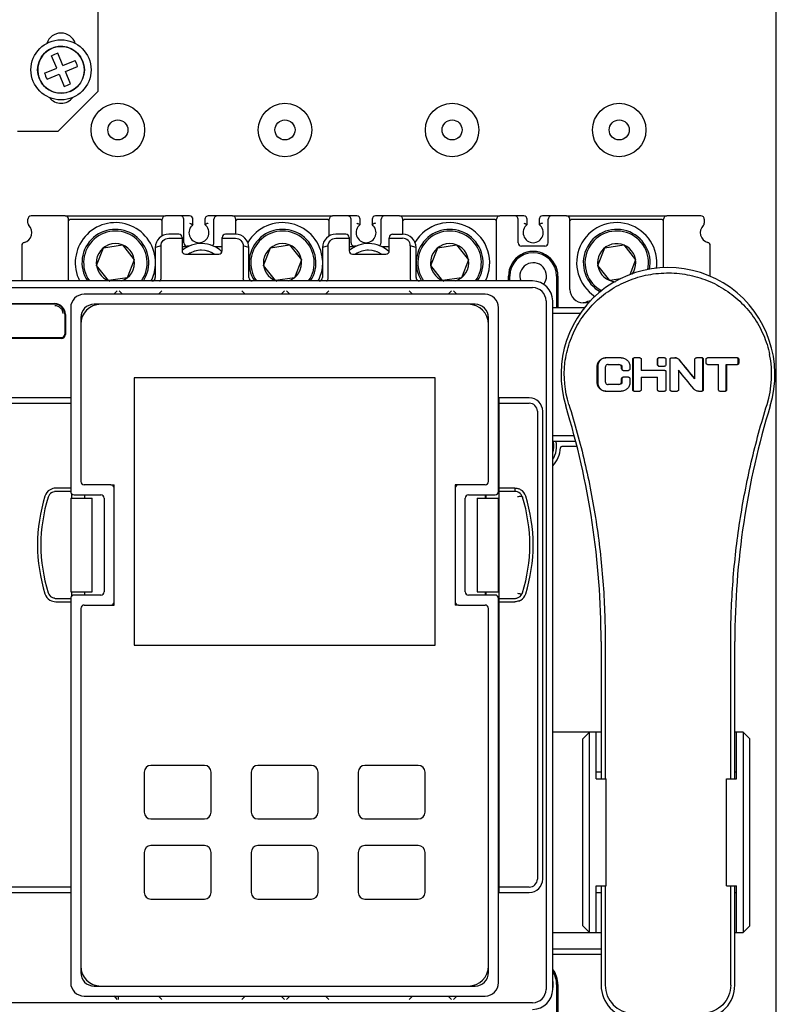
# Model space of a CAD drawing. Units: millimetres. Extents: x 1464 to 2131, y 902 to 1262.
# Drawn here: x 1683 to 1796, y 993 to 1140 of the extents above; entities that cross this region are included whole.
import ezdxf

# ---------------------------------------------------------------- set-up
doc = ezdxf.new("R2010")
doc.units = ezdxf.units.MM
for name, color, linetype in [('01MK-TM_1_DXF_CONTINUOUS_LINE', 7, 'Continuous'), ('5ZTD_253_412DXF_CONTINUOUS_LINE', 7, 'Continuous'), ('5ZTD_864_027DXF_CONTINUOUS_LINE', 7, 'Continuous'), ('8ZTD-024-749DXF_CONTINUOUS_LINE', 7, 'Continuous'), ('8ZTD-315-100DXF_CONTINUOUS_LINE', 7, 'Continuous'), ('8ZTD-761-021DXF_CONTINUOUS_LINE', 7, 'Continuous'), ('8ZTD_062_292DXF_CONTINUOUS_LINE', 7, 'Continuous'), ('8ZTD_086_055DXF_CONTINUOUS_LINE', 7, 'Continuous'), ('8ZTD_305_082DXF_CONTINUOUS_LINE', 7, 'Continuous'), ('8ZTD_315_132DXF_CONTINUOUS_LINE', 7, 'Continuous'), ('D4_GB9074_24DXF_CONTINUOUS_LINE', 7, 'Continuous'), ('D4_GB9074_26DXF_CONTINUOUS_LINE', 7, 'Continuous'), ('M4X12_GB9074DXF_CONTINUOUS_LINE', 7, 'Continuous'), ('M4X8_GB823_1DXF_CONTINUOUS_LINE', 7, 'Continuous'), ('NXH_261_DXF_CONTINUOUS_LINE', 7, 'Continuous'), ('NXHM-125-4P_DXF_CONTINUOUS_LINE', 7, 'Continuous'), ('NXHM-125-_20DXF_CONTINUOUS_LINE', 7, 'Continuous'), ('NXHM-12_221_DXF_CONTINUOUS_LINE', 7, 'Continuous'), ('NXHM-12_222_DXF_CONTINUOUS_LINE', 7, 'Continuous'), ('NXHM-1_236_DXF_CONTINUOUS_LINE', 7, 'Continuous')]:
    doc.layers.add(name, color=color, linetype=linetype)

msp = doc.modelspace()

# ---------------------------------------------------------------- linework, layer by layer
at = {"layer": '01MK-TM_1_DXF_CONTINUOUS_LINE', "color": 0, "linetype": 'Continuous'}
for p, q in [((1744.67, 1086.343), (1699.67, 1086.343)), ((1699.67, 1086.343), (1699.67, 1046.343)), ((1744.67, 1046.343), (1744.67, 1086.343)), ((1696.17, 1070.343), (1696.67, 1070.343)), ((1696.67, 1069.843), (1696.67, 1070.343)), ((1748.17, 1070.343), (1747.67, 1070.343)), ((1747.67, 1070.343), (1747.67, 1069.843)), ((1696.17, 1052.343), (1696.67, 1052.343)), ((1696.67, 1052.343), (1696.67, 1052.843)), ((1747.67, 1052.843), (1747.67, 1052.343)), ((1748.17, 1052.343), (1747.67, 1052.343)), ((1699.67, 1046.343), (1744.67, 1046.343)), ((1701.17, 1027.343), (1701.17, 1021.343)), ((1710.17, 1028.343), (1702.17, 1028.343)), ((1711.17, 1021.343), (1711.17, 1027.343)), ((1717.17, 1027.343), (1717.17, 1021.343)), ((1726.17, 1028.343), (1718.17, 1028.343)), ((1727.17, 1021.343), (1727.17, 1027.343)), ((1733.17, 1027.343), (1733.17, 1021.343)), ((1742.17, 1028.343), (1734.17, 1028.343)), ((1743.17, 1021.343), (1743.17, 1027.343)), ((1702.17, 1020.343), (1710.17, 1020.343)), ((1718.17, 1020.343), (1726.17, 1020.343)), ((1734.17, 1020.343), (1742.17, 1020.343)), ((1701.17, 1015.343), (1701.17, 1009.343)), ((1710.17, 1016.343), (1702.17, 1016.343)), ((1711.17, 1009.343), (1711.17, 1015.343)), ((1717.17, 1015.343), (1717.17, 1009.343)), ((1726.17, 1016.343), (1718.17, 1016.343)), ((1727.17, 1009.343), (1727.17, 1015.343)), ((1733.17, 1015.343), (1733.17, 1009.343)), ((1742.17, 1016.343), (1734.17, 1016.343)), ((1743.17, 1009.343), (1743.17, 1015.343)), ((1702.17, 1008.343), (1710.17, 1008.343)), ((1718.17, 1008.343), (1726.17, 1008.343)), ((1734.17, 1008.343), (1742.17, 1008.343))]:
    msp.add_line(p, q, dxfattribs=at)
for centre, radius, start, end in [((1694.67, 1094.343), 3, 90, 180), ((1749.67, 1094.343), 3, 0, 90), ((1702.17, 1027.343), 1, 90, 180), ((1710.17, 1027.343), 1, 0, 90), ((1718.17, 1027.343), 1, 90, 180), ((1726.17, 1027.343), 1, 0, 90), ((1734.17, 1027.343), 1, 90, 180), ((1742.17, 1027.343), 1, 0, 90), ((1702.17, 1021.343), 1, 180, 270), ((1710.17, 1021.343), 1, 270, 0), ((1718.17, 1021.343), 1, 180, 270), ((1726.17, 1021.343), 1, 270, 0), ((1734.17, 1021.343), 1, 180, 270), ((1742.17, 1021.343), 1, 270, 0), ((1702.17, 1015.343), 1, 90, 180), ((1710.17, 1015.343), 1, 0, 90), ((1718.17, 1015.343), 1, 90, 180), ((1726.17, 1015.343), 1, 0, 90), ((1734.17, 1015.343), 1, 90, 180), ((1742.17, 1015.343), 1, 0, 90), ((1702.17, 1009.343), 1, 180, 270), ((1710.17, 1009.343), 1, 270, 0), ((1718.17, 1009.343), 1, 180, 270), ((1726.17, 1009.343), 1, 270, 0), ((1734.17, 1009.343), 1, 180, 270), ((1742.17, 1009.343), 1, 270, 0), ((1694.67, 998.343), 3, 180, 270), ((1749.67, 998.343), 3, 270, 0)]:
    msp.add_arc(centre, radius, start, end, dxfattribs=at)
at = {"layer": '5ZTD_253_412DXF_CONTINUOUS_LINE', "color": 0, "linetype": 'Continuous'}
for p, q in [((1772.507, 1089.343), (1770.216, 1089.343)), ((1774.256, 1084.553), (1774.256, 1089.133)), ((1774.295, 1089.133), (1774.295, 1084.553)), ((1775.288, 1089.343), (1774.464, 1089.343)), ((1775.497, 1089.133), (1775.497, 1087.463)), ((1777.961, 1088.293), (1777.961, 1089.133)), ((1777.973, 1089.133), (1777.973, 1088.293)), ((1779.011, 1089.343), (1778.171, 1089.343)), ((1779.21, 1089.133), (1779.21, 1088.293)), ((1779.84, 1084.553), (1779.84, 1089.133)), ((1780.04, 1089.343), (1780.54, 1089.343)), ((1783.554, 1086.203), (1783.554, 1089.133)), ((1784.597, 1089.343), (1783.762, 1089.343)), ((1784.755, 1084.543), (1784.755, 1089.133)), ((1784.795, 1089.133), (1784.795, 1084.543)), ((1785.231, 1088.553), (1785.231, 1089.133)), ((1789.9, 1089.343), (1785.439, 1089.343)), ((1790.023, 1088.553), (1790.023, 1089.133)), ((1790.103, 1089.133), (1790.103, 1088.553)), ((1768.928, 1085.633), (1768.928, 1088.053)), ((1769.008, 1088.053), (1769.008, 1085.633)), ((1770.139, 1087.923), (1770.139, 1085.763)), ((1770.547, 1088.343), (1772.172, 1088.343)), ((1772.586, 1087.673), (1772.586, 1087.923)), ((1772.638, 1087.923), (1772.638, 1087.673)), ((1772.793, 1087.463), (1773.612, 1087.463)), ((1773.82, 1088.053), (1773.82, 1087.673)), ((1779.061, 1087.463), (1775.497, 1087.463)), ((1778.171, 1088.093), (1779.011, 1088.093)), ((1779.21, 1087.313), (1779.21, 1084.543)), ((1781.09, 1087.483), (1781.09, 1084.543)), ((1785.439, 1088.343), (1787.065, 1088.343)), ((1787.065, 1084.553), (1787.065, 1088.343)), ((1788.223, 1088.343), (1789.9, 1088.343)), ((1788.223, 1084.553), (1788.223, 1088.343)), ((1788.289, 1088.343), (1788.289, 1084.553)), ((1772.586, 1085.763), (1772.586, 1086.233)), ((1772.638, 1086.233), (1772.638, 1085.763)), ((1773.612, 1086.443), (1772.793, 1086.443)), ((1773.82, 1086.233), (1773.82, 1085.633)), ((1775.497, 1086.463), (1777.961, 1086.463)), ((1775.497, 1086.463), (1775.497, 1084.543)), ((1777.961, 1084.553), (1777.961, 1086.463)), ((1783.523, 1086.203), (1783.554, 1086.203)), ((1772.172, 1085.343), (1770.547, 1085.343)), ((1770.216, 1084.343), (1772.507, 1084.343)), ((1774.464, 1084.343), (1775.288, 1084.343)), ((1778.171, 1084.343), (1779.011, 1084.343)), ((1780.04, 1084.343), (1780.88, 1084.343)), ((1784.1, 1084.343), (1784.597, 1084.343)), ((1787.271, 1084.343), (1788.093, 1084.343)), ((1769.515, 1046.893), (1769.515, 1026.343)), ((1770.128, 1046.893), (1770.128, 1026.343)), ((1788.903, 1026.343), (1788.903, 1046.893)), ((1789.515, 1026.343), (1789.515, 1046.893)), ((1769.515, 1010.343), (1769.515, 995.481)), ((1770.128, 1010.343), (1770.128, 995.461)), ((1788.903, 995.461), (1788.903, 1010.343)), ((1789.515, 995.481), (1789.515, 1010.343))]:
    msp.add_line(p, q, dxfattribs=at)
for centre, radius, start, end in [((1779.515, 1086.843), 16, 342.91742, 197.08258), ((411.409, -26.162), 1766.368, 39.031482, 39.148081), ((413.507, -32.879), 1769.004, 39.24265, 39.359426), ((1780.025, 1086.848), 14.998, 342.66215, 11.43584), ((1649.515, 1046.893), 120, 0, 17.08258), ((1909.515, 1046.893), 120, 162.91742, 180), ((1774.515, 995.481), 5, 180, 266.86819), ((1784.515, 995.481), 5, 273.13181, 0)]:
    msp.add_arc(centre, radius, start, end, dxfattribs=at)
for points, knots in [([(1764.69, 1082.378), (1764.069, 1084.359), (1763.768, 1087.583), (1764.689, 1091.652), (1765.992, 1094.491), (1767.829, 1096.995), (1770.131, 1099.075), (1772.809, 1100.663), (1775.765, 1101.698), (1778.882, 1102.134), (1782.028, 1101.949), (1785.063, 1101.148), (1787.865, 1099.774), (1790.329, 1097.884), (1792.363, 1095.542), (1793.888, 1092.827), (1794.518, 1090.839), (1794.725, 1089.822)], [0, 0, 0, 0, 0.1254253, 0.188327, 0.250737, 0.3127457, 0.3746849, 0.436911, 0.4996064, 0.5626833, 0.625834, 0.6887072, 0.7511143, 0.8131321, 0.8750653, 0.9372838, 1, 1, 1, 1]), ([(1768.928, 1088.053), (1768.928, 1088.223), (1768.997, 1088.566), (1769.288, 1088.993), (1769.715, 1089.278), (1770.051, 1089.343), (1770.216, 1089.343)], [0, 0, 0, 0, 0.253446, 0.5045898, 0.7529828, 1, 1, 1, 1]), ([(1770.218, 1089.341), (1770.058, 1089.333), (1769.739, 1089.254), (1769.34, 1088.964), (1769.07, 1088.546), (1769.008, 1088.217), (1769.008, 1088.053)], [0, 0, 0, 0, 0.2470034, 0.4954183, 0.7465792, 1, 1, 1, 1]), ([(1772.507, 1089.343), (1772.675, 1089.343), (1773.015, 1089.278), (1773.45, 1088.994), (1773.749, 1088.567), (1773.82, 1088.223), (1773.82, 1088.053)], [0, 0, 0, 0, 0.2482964, 0.4978466, 0.7485914, 1, 1, 1, 1]), ([(1774.256, 1089.133), (1774.256, 1089.161), (1774.265, 1089.217), (1774.311, 1089.287), (1774.381, 1089.334), (1774.436, 1089.343), (1774.464, 1089.343)], [0, 0, 0, 0, 0.2568405, 0.5013702, 0.7451754, 1, 1, 1, 1]), ([(1774.395, 1089.315), (1774.364, 1089.297), (1774.312, 1089.242), (1774.296, 1089.169), (1774.295, 1089.133)], [0, 0, 0, 0, 0.4987517, 1, 1, 1, 1]), ([(1775.288, 1089.343), (1775.316, 1089.343), (1775.372, 1089.334), (1775.441, 1089.287), (1775.488, 1089.217), (1775.497, 1089.161), (1775.497, 1089.133)], [0, 0, 0, 0, 0.2551048, 0.4990939, 0.7435383, 1, 1, 1, 1]), ([(1777.961, 1089.133), (1777.961, 1089.161), (1777.971, 1089.216), (1778.034, 1089.307), (1778.117, 1089.343), (1778.171, 1089.343)], [0, 0, 0, 0, 0.2541099, 0.50501, 1, 1, 1, 1]), ([(1778.181, 1089.343), (1778.127, 1089.343), (1778.016, 1089.298), (1777.973, 1089.187), (1777.973, 1089.133)], [0, 0, 0, 0, 0.5003466, 1, 1, 1, 1]), ([(1779.011, 1089.343), (1779.037, 1089.343), (1779.092, 1089.333), (1779.158, 1089.284), (1779.202, 1089.215), (1779.21, 1089.161), (1779.21, 1089.133)], [0, 0, 0, 0, 0.2515661, 0.4998019, 0.7443977, 1, 1, 1, 1]), ([(1779.84, 1089.133), (1779.841, 1089.161), (1779.849, 1089.215), (1779.893, 1089.284), (1779.959, 1089.333), (1780.014, 1089.343), (1780.04, 1089.343)], [0, 0, 0, 0, 0.2556171, 0.5002168, 0.7484271, 1, 1, 1, 1]), ([(1781.257, 1088.993), (1781.168, 1089.098), (1780.948, 1089.276), (1780.67, 1089.343), (1780.533, 1089.343)], [0, 0, 0, 0, 0.5004224, 1, 1, 1, 1]), ([(1780.54, 1089.343), (1780.678, 1089.343), (1780.958, 1089.276), (1781.18, 1089.098), (1781.27, 1088.993)], [0, 0, 0, 0, 0.4995427, 1, 1, 1, 1]), ([(1783.554, 1089.133), (1783.554, 1089.161), (1783.564, 1089.216), (1783.626, 1089.307), (1783.709, 1089.343), (1783.762, 1089.343)], [0, 0, 0, 0, 0.2546887, 0.5058422, 1, 1, 1, 1]), ([(1784.755, 1089.133), (1784.755, 1089.18), (1784.728, 1089.276), (1784.64, 1089.331), (1784.595, 1089.34)], [0, 0, 0, 0, 0.5025803, 1, 1, 1, 1]), ([(1784.597, 1089.343), (1784.623, 1089.343), (1784.678, 1089.333), (1784.743, 1089.284), (1784.786, 1089.215), (1784.795, 1089.161), (1784.795, 1089.133)], [0, 0, 0, 0, 0.2505993, 0.4984538, 0.7434396, 1, 1, 1, 1]), ([(1785.231, 1089.133), (1785.231, 1089.161), (1785.24, 1089.217), (1785.286, 1089.287), (1785.355, 1089.334), (1785.411, 1089.343), (1785.439, 1089.343)], [0, 0, 0, 0, 0.257137, 0.501824, 0.7455477, 1, 1, 1, 1]), ([(1790.023, 1089.133), (1790.023, 1089.174), (1790, 1089.257), (1789.933, 1089.313), (1789.896, 1089.328)], [0, 0, 0, 0, 0.5044874, 1, 1, 1, 1]), ([(1789.9, 1089.343), (1789.952, 1089.343), (1790.061, 1089.296), (1790.102, 1089.187), (1790.103, 1089.133)], [0, 0, 0, 0, 0.494045, 1, 1, 1, 1]), ([(1770.547, 1088.343), (1770.494, 1088.343), (1770.386, 1088.321), (1770.251, 1088.226), (1770.16, 1088.088), (1770.139, 1087.978), (1770.139, 1087.923)], [0, 0, 0, 0, 0.2472302, 0.495736, 0.7467291, 1, 1, 1, 1]), ([(1772.586, 1087.923), (1772.585, 1088.03), (1772.498, 1088.251), (1772.278, 1088.343), (1772.172, 1088.343)], [0, 0, 0, 0, 0.5029265, 1, 1, 1, 1]), ([(1772.227, 1088.343), (1772.333, 1088.343), (1772.552, 1088.25), (1772.637, 1088.03), (1772.638, 1087.923)], [0, 0, 0, 0, 0.4969012, 1, 1, 1, 1]), ([(1772.793, 1087.463), (1772.765, 1087.464), (1772.711, 1087.474), (1772.621, 1087.537), (1772.586, 1087.62), (1772.586, 1087.673)], [0, 0, 0, 0, 0.2522365, 0.5024642, 1, 1, 1, 1]), ([(1772.638, 1087.673), (1772.638, 1087.628), (1772.668, 1087.535), (1772.751, 1087.48), (1772.794, 1087.469)], [0, 0, 0, 0, 0.5028369, 1, 1, 1, 1]), ([(1773.82, 1087.673), (1773.819, 1087.62), (1773.785, 1087.536), (1773.694, 1087.474), (1773.639, 1087.464), (1773.612, 1087.463)], [0, 0, 0, 0, 0.4969191, 0.7473719, 1, 1, 1, 1]), ([(1778.171, 1088.093), (1778.119, 1088.094), (1778.037, 1088.127), (1777.972, 1088.213), (1777.961, 1088.267), (1777.961, 1088.293)], [0, 0, 0, 0, 0.4956494, 0.7504804, 1, 1, 1, 1]), ([(1777.973, 1088.293), (1777.973, 1088.242), (1778.021, 1088.135), (1778.129, 1088.094), (1778.181, 1088.093)], [0, 0, 0, 0, 0.4987518, 1, 1, 1, 1]), ([(1779.21, 1088.293), (1779.21, 1088.242), (1779.168, 1088.136), (1779.061, 1088.094), (1779.011, 1088.093)], [0, 0, 0, 0, 0.5000107, 1, 1, 1, 1]), ([(1779.061, 1087.463), (1779.099, 1087.463), (1779.184, 1087.437), (1779.21, 1087.352), (1779.21, 1087.313)], [0, 0, 0, 0, 0.4999916, 1, 1, 1, 1]), ([(1785.439, 1088.343), (1785.411, 1088.344), (1785.355, 1088.353), (1785.286, 1088.4), (1785.24, 1088.469), (1785.231, 1088.525), (1785.231, 1088.553)], [0, 0, 0, 0, 0.2544497, 0.4981909, 0.7428971, 1, 1, 1, 1]), ([(1789.822, 1088.343), (1789.857, 1088.344), (1789.929, 1088.364), (1789.98, 1088.418), (1789.997, 1088.449)], [0, 0, 0, 0, 0.4963451, 1, 1, 1, 1]), ([(1790.103, 1088.553), (1790.102, 1088.5), (1790.061, 1088.39), (1789.952, 1088.344), (1789.9, 1088.343)], [0, 0, 0, 0, 0.5059526, 1, 1, 1, 1]), ([(1772.586, 1086.233), (1772.586, 1086.261), (1772.595, 1086.317), (1772.641, 1086.387), (1772.71, 1086.434), (1772.765, 1086.443), (1772.793, 1086.443)], [0, 0, 0, 0, 0.2575997, 0.5024268, 0.7459267, 1, 1, 1, 1]), ([(1772.737, 1086.415), (1772.706, 1086.397), (1772.654, 1086.342), (1772.638, 1086.269), (1772.638, 1086.233)], [0, 0, 0, 0, 0.4980727, 1, 1, 1, 1]), ([(1773.612, 1086.443), (1773.64, 1086.443), (1773.695, 1086.434), (1773.764, 1086.387), (1773.811, 1086.317), (1773.82, 1086.261), (1773.82, 1086.233)], [0, 0, 0, 0, 0.2544588, 0.4982033, 0.7429056, 1, 1, 1, 1]), ([(1770.216, 1084.343), (1770.051, 1084.344), (1769.715, 1084.409), (1769.288, 1084.694), (1768.997, 1085.121), (1768.928, 1085.463), (1768.928, 1085.633)], [0, 0, 0, 0, 0.2470172, 0.4954102, 0.746554, 1, 1, 1, 1]), ([(1769.008, 1085.633), (1769.008, 1085.47), (1769.07, 1085.14), (1769.34, 1084.722), (1769.739, 1084.433), (1770.058, 1084.354), (1770.218, 1084.345)], [0, 0, 0, 0, 0.2534379, 0.5046017, 0.7530172, 1, 1, 1, 1]), ([(1770.139, 1085.763), (1770.139, 1085.709), (1770.16, 1085.599), (1770.251, 1085.46), (1770.386, 1085.366), (1770.494, 1085.344), (1770.547, 1085.343)], [0, 0, 0, 0, 0.2533596, 0.5042666, 0.7528383, 1, 1, 1, 1]), ([(1772.172, 1085.343), (1772.278, 1085.344), (1772.498, 1085.436), (1772.585, 1085.657), (1772.586, 1085.763)], [0, 0, 0, 0, 0.4970742, 1, 1, 1, 1]), ([(1772.638, 1085.763), (1772.637, 1085.657), (1772.552, 1085.437), (1772.333, 1085.344), (1772.227, 1085.343)], [0, 0, 0, 0, 0.5031132, 1, 1, 1, 1]), ([(1773.82, 1085.633), (1773.82, 1085.463), (1773.749, 1085.119), (1773.45, 1084.692), (1773.015, 1084.409), (1772.675, 1084.344), (1772.507, 1084.343)], [0, 0, 0, 0, 0.2514086, 0.5021534, 0.7517036, 1, 1, 1, 1]), ([(1774.464, 1084.343), (1774.436, 1084.344), (1774.381, 1084.353), (1774.311, 1084.4), (1774.265, 1084.469), (1774.256, 1084.525), (1774.256, 1084.553)], [0, 0, 0, 0, 0.2548221, 0.4986447, 0.7431934, 1, 1, 1, 1]), ([(1774.295, 1084.553), (1774.296, 1084.505), (1774.326, 1084.405), (1774.419, 1084.354), (1774.465, 1084.346)], [0, 0, 0, 0, 0.5064874, 1, 1, 1, 1]), ([(1775.497, 1084.543), (1775.497, 1084.516), (1775.487, 1084.462), (1775.439, 1084.396), (1775.37, 1084.352), (1775.316, 1084.344), (1775.288, 1084.343)], [0, 0, 0, 0, 0.2522938, 0.5007039, 0.7451214, 1, 1, 1, 1]), ([(1778.171, 1084.343), (1778.117, 1084.344), (1778.034, 1084.379), (1777.971, 1084.47), (1777.961, 1084.526), (1777.961, 1084.553)], [0, 0, 0, 0, 0.4949962, 0.7458937, 1, 1, 1, 1]), ([(1779.21, 1084.543), (1779.21, 1084.492), (1779.168, 1084.386), (1779.061, 1084.344), (1779.011, 1084.343)], [0, 0, 0, 0, 0.5000107, 1, 1, 1, 1]), ([(1780.04, 1084.343), (1780.014, 1084.344), (1779.959, 1084.354), (1779.893, 1084.402), (1779.849, 1084.472), (1779.841, 1084.526), (1779.84, 1084.553)], [0, 0, 0, 0, 0.2515648, 0.499801, 0.7443974, 1, 1, 1, 1]), ([(1781.09, 1084.543), (1781.09, 1084.516), (1781.08, 1084.462), (1781.031, 1084.396), (1780.962, 1084.352), (1780.908, 1084.344), (1780.88, 1084.343)], [0, 0, 0, 0, 0.2517224, 0.4999017, 0.7445346, 1, 1, 1, 1]), ([(1784.1, 1084.343), (1783.964, 1084.344), (1783.686, 1084.404), (1783.464, 1084.579), (1783.374, 1084.683)], [0, 0, 0, 0, 0.4992114, 1, 1, 1, 1]), ([(1784.795, 1084.543), (1784.794, 1084.492), (1784.753, 1084.386), (1784.647, 1084.344), (1784.597, 1084.343)], [0, 0, 0, 0, 0.5014614, 1, 1, 1, 1]), ([(1784.658, 1084.37), (1784.687, 1084.388), (1784.738, 1084.439), (1784.755, 1084.509), (1784.755, 1084.543)], [0, 0, 0, 0, 0.4999113, 1, 1, 1, 1]), ([(1787.271, 1084.343), (1787.218, 1084.344), (1787.108, 1084.389), (1787.066, 1084.5), (1787.065, 1084.553)], [0, 0, 0, 0, 0.4969172, 1, 1, 1, 1]), ([(1788.029, 1084.343), (1788.063, 1084.344), (1788.132, 1084.362), (1788.181, 1084.416), (1788.197, 1084.446)], [0, 0, 0, 0, 0.4974117, 1, 1, 1, 1]), ([(1788.289, 1084.553), (1788.288, 1084.526), (1788.28, 1084.472), (1788.237, 1084.403), (1788.173, 1084.354), (1788.12, 1084.344), (1788.093, 1084.343)], [0, 0, 0, 0, 0.2583636, 0.5041076, 0.751248, 1, 1, 1, 1]), ([(1764.69, 1082.378), (1765.583, 1079.521), (1767.165, 1073.73), (1768.868, 1064.882), (1769.901, 1055.917), (1770.123, 1049.901), (1770.128, 1046.893)], [0, 0, 0, 0, 0.2492808, 0.4992848, 0.7495897, 1, 1, 1, 1]), ([(1788.903, 1046.893), (1788.908, 1049.901), (1789.13, 1055.917), (1790.163, 1064.882), (1791.866, 1073.73), (1793.447, 1079.521), (1794.341, 1082.378)], [0, 0, 0, 0, 0.2504104, 0.5007153, 0.7507192, 1, 1, 1, 1]), ([(1770.128, 995.461), (1770.128, 994.925), (1770.342, 993.844), (1771.249, 992.48), (1772.589, 991.55), (1773.649, 991.295), (1774.179, 991.267)], [0, 0, 0, 0, 0.2515824, 0.5016844, 0.7506771, 1, 1, 1, 1]), ([(1788.903, 995.461), (1788.903, 994.925), (1788.685, 993.845), (1787.782, 992.479), (1786.441, 991.55), (1785.382, 991.295), (1784.851, 991.267)], [0, 0, 0, 0, 0.2515698, 0.5017036, 0.7506911, 1, 1, 1, 1])]:
    msp.add_open_spline(points, degree=3, knots=knots, dxfattribs=at)
for points in [[(1783.374, 1084.683), (1782.614, 1085.617), (1781.852, 1086.551), (1781.09, 1087.483)], [(1789.997, 1088.449), (1790.014, 1088.48), (1790.023, 1088.517), (1790.023, 1088.553)], [(1788.197, 1084.446), (1788.214, 1084.478), (1788.222, 1084.516), (1788.223, 1084.553)]]:
    msp.add_open_spline(points, degree=3, dxfattribs=at)
at = {"layer": '5ZTD_864_027DXF_CONTINUOUS_LINE', "color": 0, "linetype": 'Continuous'}
for p, q in [((1687.77, 1097.364), (1510.77, 1097.364)), ((1689.27, 1095.864), (1689.27, 1092.864)), ((1538.775, 1092.364), (1688.77, 1092.364))]:
    msp.add_line(p, q, dxfattribs=at)
for centre, radius, start, end in [((1687.77, 1095.864), 1.5, 0, 90), ((1688.77, 1092.864), 0.5, 270, 0)]:
    msp.add_arc(centre, radius, start, end, dxfattribs=at)
msp.add_open_spline([(1687.77, 1097.175), (1687.93, 1097.18), (1688.253, 1097.099), (1688.642, 1096.814), (1688.908, 1096.415), (1688.964, 1096.101), (1688.97, 1095.947)], degree=3, knots=[0, 0, 0, 0, 0.2556309, 0.506359, 0.7537778, 1, 1, 1, 1], dxfattribs=at)
at = {"layer": '8ZTD-024-749DXF_CONTINUOUS_LINE', "color": 0, "linetype": 'Continuous'}
for p, q in [((1690.17, 1068.343), (1693.37, 1068.343)), ((1690.17, 1068.343), (1690.17, 1054.343)), ((1693.37, 1054.343), (1693.37, 1068.343)), ((1750.97, 1068.343), (1754.17, 1068.343)), ((1750.97, 1068.343), (1750.97, 1054.343)), ((1752.17, 1068.843), (1752.17, 1068.343)), ((1754.17, 1054.343), (1754.17, 1068.343)), ((1690.17, 1054.343), (1693.37, 1054.343)), ((1750.97, 1054.343), (1754.17, 1054.343)), ((1752.17, 1054.343), (1752.17, 1053.843))]:
    msp.add_line(p, q, dxfattribs=at)
at = {"layer": '8ZTD-315-100DXF_CONTINUOUS_LINE', "color": 0, "linetype": 'Continuous'}
for p, q in [((1752.17, 1098.843), (1692.17, 1098.843)), ((1690.17, 1096.843), (1690.17, 1069.343)), ((1750.67, 1097.343), (1693.67, 1097.343)), ((1754.17, 1069.343), (1754.17, 1096.843)), ((1691.67, 1095.343), (1691.67, 1070.843)), ((1752.67, 1070.843), (1752.67, 1095.343)), ((1696.17, 1070.343), (1692.17, 1070.343)), ((1696.67, 1052.843), (1696.67, 1069.843)), ((1747.67, 1069.843), (1747.67, 1052.843)), ((1752.17, 1070.343), (1748.17, 1070.343)), ((1690.67, 1068.843), (1694.67, 1068.843)), ((1695.17, 1068.343), (1695.17, 1054.343)), ((1749.17, 1054.343), (1749.17, 1068.343)), ((1749.67, 1068.843), (1753.67, 1068.843)), ((1694.67, 1053.843), (1690.67, 1053.843)), ((1753.67, 1053.843), (1749.67, 1053.843)), ((1690.17, 1053.343), (1690.17, 995.843)), ((1692.17, 1052.343), (1696.17, 1052.343)), ((1748.17, 1052.343), (1752.17, 1052.343)), ((1754.17, 995.843), (1754.17, 1053.343)), ((1691.67, 1051.843), (1691.67, 997.343)), ((1752.67, 997.343), (1752.67, 1051.843)), ((1693.67, 995.343), (1750.67, 995.343)), ((1692.17, 993.843), (1752.17, 993.843))]:
    msp.add_line(p, q, dxfattribs=at)
for centre, radius, start, end in [((1692.17, 1096.843), 2, 90, 180), ((1752.17, 1096.843), 2, 0, 90), ((1693.67, 1095.343), 2, 90, 180), ((1750.67, 1095.343), 2, 0, 90), ((1692.17, 1070.843), 0.5, 180, 270), ((1696.17, 1069.843), 0.5, 0, 90), ((1748.17, 1069.843), 0.5, 90, 180), ((1752.17, 1070.843), 0.5, 270, 0), ((1690.67, 1069.343), 0.5, 180, 270), ((1694.67, 1068.343), 0.5, 0, 90), ((1749.67, 1068.343), 0.5, 90, 180), ((1753.67, 1069.343), 0.5, 270, 0), ((1690.67, 1053.343), 0.5, 90, 180), ((1694.67, 1054.343), 0.5, 270, 0), ((1749.67, 1054.343), 0.5, 180, 270), ((1753.67, 1053.343), 0.5, 0, 90), ((1692.17, 1051.843), 0.5, 90, 180), ((1696.17, 1052.843), 0.5, 270, 0), ((1748.17, 1052.843), 0.5, 180, 270), ((1752.17, 1051.843), 0.5, 0, 90), ((1693.67, 997.343), 2, 180, 270), ((1750.67, 997.343), 2, 270, 0), ((1692.17, 995.843), 2, 180, 270), ((1752.17, 995.843), 2, 270, 360)]:
    msp.add_arc(centre, radius, start, end, dxfattribs=at)
at = {"layer": '8ZTD-761-021DXF_CONTINUOUS_LINE', "color": 0, "linetype": 'Continuous'}
for centre, radius in [((1697.222, 1123.433), 4), ((1722.222, 1123.433), 4), ((1747.222, 1123.433), 4), ((1772.222, 1123.433), 4), ((1697.222, 1123.433), 1.5), ((1722.222, 1123.433), 1.5), ((1747.222, 1123.433), 1.5), ((1772.222, 1123.433), 1.5)]:
    msp.add_circle(centre, radius, dxfattribs=at)
at = {"layer": '8ZTD_062_292DXF_CONTINUOUS_LINE', "color": 0, "linetype": 'Continuous'}
msp.add_line((1795.722, 931.933), (1795.722, 1161.933), dxfattribs=at)
at = {"layer": '8ZTD_086_055DXF_CONTINUOUS_LINE', "color": 0, "linetype": 'Continuous'}
for p, q in [((1707.662, 1105.933), (1706.827, 1105.933)), ((1712.722, 1105.933), (1711.782, 1105.933)), ((1732.662, 1105.933), (1731.827, 1105.933)), ((1737.722, 1105.933), (1736.782, 1105.933))]:
    msp.add_line(p, q, dxfattribs=at)
for centre in [(1709.722, 1101.933), (1734.722, 1101.933)]:
    msp.add_arc(centre, 5, 51.44762, 53.1301, dxfattribs=at)
at = {"layer": '8ZTD_305_082DXF_CONTINUOUS_LINE', "color": 0, "linetype": 'Continuous'}
for p, q in [((1694.222, 1142.183), (1694.222, 1129.183)), ((1688.222, 1123.183), (1694.222, 1129.183)), ((1688.222, 1123.183), (1682.222, 1123.183))]:
    msp.add_line(p, q, dxfattribs=at)
for centre, start, end in [((1688.722, 1135.683), 18.40101, 161.69563), ((1688.722, 1129.683), 218.96499, 321.37036)]:
    msp.add_arc(centre, 2.25, start, end, dxfattribs=at)
at = {"layer": '8ZTD_315_132DXF_CONTINUOUS_LINE', "color": 0, "linetype": 'Continuous'}
for p, q in [((1706.327, 1107.843), (1704.827, 1107.843)), ((1704.827, 1107.24), (1706.827, 1107.24)), ((1706.827, 1107.343), (1706.827, 1105.343)), ((1712.827, 1105.343), (1712.827, 1107.343)), ((1712.827, 1107.24), (1714.827, 1107.24)), ((1714.827, 1107.843), (1713.327, 1107.843)), ((1731.327, 1107.843), (1729.827, 1107.843)), ((1729.827, 1107.24), (1731.827, 1107.24)), ((1731.827, 1107.343), (1731.827, 1105.343)), ((1737.827, 1107.239), (1739.827, 1107.24)), ((1737.827, 1105.343), (1737.827, 1107.239)), ((1738.327, 1107.843), (1739.827, 1107.843)), ((1703.68, 1106.093), (1702.827, 1105.843)), ((1702.827, 1105.843), (1702.827, 1101.343)), ((1703.68, 1101.257), (1703.68, 1106.093)), ((1715.974, 1106.093), (1715.974, 1101.257)), ((1716.827, 1105.843), (1715.974, 1106.093)), ((1716.827, 1101.343), (1716.827, 1105.843)), ((1728.68, 1106.093), (1727.827, 1105.843)), ((1727.827, 1105.843), (1727.827, 1101.343)), ((1728.68, 1101.257), (1728.68, 1106.093)), ((1741.827, 1105.843), (1740.974, 1106.093)), ((1740.974, 1106.093), (1740.974, 1101.257)), ((1741.827, 1101.343), (1741.827, 1105.843)), ((1707.327, 1104.843), (1712.327, 1104.843)), ((1732.327, 1104.843), (1737.327, 1104.843)), ((1759.275, 1100.843), (1508.775, 1100.843)), ((1508.775, 1099.843), (1759.275, 1099.843)), ((1696.638, 1098.843), (1697.138, 1099.343)), ((1697.438, 1099.343), (1697.938, 1098.843)), ((1703.288, 1098.843), (1703.788, 1099.343)), ((1715.788, 1099.343), (1716.288, 1098.843)), ((1721.638, 1098.843), (1722.138, 1099.343)), ((1722.438, 1099.343), (1722.938, 1098.843)), ((1728.288, 1098.843), (1728.788, 1099.343)), ((1740.788, 1099.343), (1741.288, 1098.843)), ((1746.638, 1098.843), (1747.138, 1099.343)), ((1747.438, 1099.343), (1747.938, 1098.843)), ((1761.275, 1097.843), (1761.275, 994.843)), ((1762.275, 994.843), (1762.275, 1097.843)), ((1510.775, 1097.443), (1687.775, 1097.443)), ((1767.051, 1096.843), (1762.275, 1096.843)), ((1689.375, 1095.843), (1689.375, 1092.843)), ((1762.275, 1096.043), (1766.479, 1096.043)), ((1688.775, 1092.243), (1538.805, 1092.243)), ((1690.17, 1083.343), (1509.275, 1083.343)), ((1758.775, 1083.343), (1754.275, 1083.343)), ((1754.275, 1009.343), (1754.275, 1083.343)), ((1509.275, 1082.543), (1690.17, 1082.543)), ((1754.17, 1082.593), (1754.275, 1082.593)), ((1754.275, 1082.543), (1758.775, 1082.543)), ((1759.975, 1081.343), (1759.975, 1011.343)), ((1760.775, 1011.343), (1760.775, 1081.343)), ((1765.427, 1077.643), (1762.275, 1077.643)), ((1762.275, 1076.843), (1765.641, 1076.843)), ((1754.275, 1074.093), (1754.17, 1074.093)), ((1690.17, 1069.843), (1687.94, 1069.843)), ((1756.61, 1069.843), (1754.275, 1069.843)), ((1756.61, 1069.843), (1756.61, 1069.343)), ((1690.17, 1069.343), (1687.94, 1069.343)), ((1690.275, 1069.052), (1690.275, 1068.343)), ((1692.275, 1068.343), (1692.275, 1068.843)), ((1752.275, 1068.843), (1752.275, 1068.343)), ((1756.61, 1069.343), (1754.275, 1069.343)), ((1754.275, 1067.343), (1754.17, 1067.343)), ((1754.172, 1066.343), (1754.275, 1066.343)), ((1754.17, 1055.343), (1754.275, 1055.343)), ((1690.275, 1054.343), (1690.275, 1053.634)), ((1692.275, 1053.843), (1692.275, 1054.343)), ((1752.275, 1054.343), (1752.275, 1053.843)), ((1687.94, 1053.343), (1690.17, 1053.343)), ((1687.94, 1052.844), (1690.17, 1052.844)), ((1754.275, 1053.343), (1756.61, 1053.343)), ((1754.275, 1052.843), (1756.61, 1052.843)), ((1769.515, 1033.343), (1762.275, 1033.343)), ((1767.775, 1033.343), (1766.775, 1032.343)), ((1767.775, 1003.343), (1767.775, 1033.343)), ((1768.775, 1026.343), (1768.775, 1033.343)), ((1790.775, 1033.343), (1789.515, 1033.343)), ((1789.775, 1026.343), (1789.775, 1033.343)), ((1791.775, 1032.343), (1790.775, 1033.343)), ((1790.775, 1033.343), (1790.775, 1003.343)), ((1766.775, 1004.343), (1766.775, 1032.343)), ((1791.775, 1004.343), (1791.775, 1032.343)), ((1769.515, 1027.343), (1768.775, 1027.343)), ((1789.775, 1027.343), (1789.515, 1027.343)), ((1768.775, 1026.343), (1770.274, 1026.343)), ((1770.275, 1010.343), (1770.275, 1026.343)), ((1788.275, 1010.343), (1788.275, 1026.343)), ((1788.276, 1026.343), (1789.775, 1026.343)), ((1754.17, 1018.593), (1754.275, 1018.593)), ((1509.275, 1009.343), (1690.17, 1009.343)), ((1690.17, 1010.143), (1661.075, 1010.143)), ((1754.275, 1010.093), (1754.17, 1010.093)), ((1758.775, 1010.143), (1754.275, 1010.143)), ((1754.275, 1009.343), (1758.775, 1009.343)), ((1768.775, 1010.343), (1770.274, 1010.343)), ((1768.775, 1003.343), (1768.775, 1010.343)), ((1768.775, 1009.343), (1769.515, 1009.343)), ((1788.276, 1010.343), (1789.775, 1010.343)), ((1789.515, 1009.343), (1789.775, 1009.343)), ((1789.775, 1003.343), (1789.775, 1010.343)), ((1762.275, 1003.343), (1769.515, 1003.343)), ((1766.775, 1004.343), (1767.775, 1003.343)), ((1789.515, 1003.343), (1790.775, 1003.343)), ((1790.775, 1003.343), (1791.775, 1004.343)), ((1696.956, 993.525), (1696.638, 993.843)), ((1697.138, 993.343), (1696.956, 993.525)), ((1697.275, 993.843), (1697.275, 993.343)), ((1703.788, 993.343), (1703.288, 993.843)), ((1715.788, 993.343), (1716.288, 993.843)), ((1722.138, 993.343), (1721.638, 993.843)), ((1722.438, 993.343), (1722.938, 993.843)), ((1728.788, 993.343), (1728.288, 993.843)), ((1740.788, 993.343), (1741.288, 993.843)), ((1747.138, 993.343), (1746.638, 993.843)), ((1747.438, 993.343), (1747.938, 993.843)), ((1759.275, 992.843), (1508.775, 992.843))]:
    msp.add_line(p, q, dxfattribs=at)
for centre, radius, start, end in [((1704.827, 1105.843), 2, 90, 180), ((1706.327, 1107.343), 0.5, 0, 90), ((1713.327, 1107.343), 0.5, 90, 180), ((1714.827, 1105.843), 2, 0, 90), ((1729.827, 1105.843), 2, 90, 180), ((1731.327, 1107.343), 0.5, 0, 90), ((1738.327, 1107.343), 0.5, 90, 180.00095), ((1739.827, 1105.843), 2, 0, 90), ((1739.827, 1106.093), 1.147, 0, 90), ((1707.327, 1105.343), 0.5, 180, 270), ((1712.327, 1105.343), 0.5, 270, 0), ((1732.327, 1105.343), 0.5, 180, 270), ((1737.327, 1105.343), 0.5, 270, 0), ((1702.327, 1101.343), 0.5, 270, 0), ((1717.327, 1101.343), 0.5, 180, 270), ((1727.327, 1101.343), 0.5, 270, 0), ((1742.327, 1101.343), 0.5, 180, 270), ((1759.275, 1097.843), 3, 0, 90), ((1759.275, 1097.843), 2, 0, 90), ((1687.775, 1095.843), 1.6, 0, 90), ((1688.775, 1092.843), 0.6, 270, 0), ((1758.775, 1081.343), 2, 0, 90), ((1758.775, 1081.343), 1.2, 0, 90), ((1687.939, 1068.143), 1.7, 89.98504, 120.67917), ((1756.611, 1068.148), 1.696, 59.28286, 69.61028), ((1709.702, 1061.343), 24.5, 162.64774, 197.35226), ((1709.702, 1061.343), 24, 162.64774, 197.35226), ((1687.94, 1068.143), 1.7, 120.69644, 162.64774), ((1687.94, 1068.143), 1.2, 120.69817, 162.64774), ((1687.941, 1068.159), 1.184, 90.05919, 100.33289), ((1756.61, 1068.143), 1.2, 17.35226, 59.31861), ((1756.61, 1068.143), 1.7, 17.35226, 59.31464), ((1734.847, 1061.343), 24, 342.64774, 17.35226), ((1734.847, 1061.343), 24.5, 342.64774, 17.35226), ((1687.94, 1054.543), 1.7, 197.35226, 239.10529), ((1687.94, 1054.543), 1.2, 197.35226, 239.10399), ((1756.61, 1054.543), 1.2, 300.88031, 342.64774), ((1756.61, 1054.543), 1.7, 300.88515, 342.64774), ((1687.939, 1054.544), 1.701, 239.12572, 270.01222), ((1687.941, 1054.526), 1.183, 259.58414, 269.94489), ((1756.609, 1054.544), 1.701, 290.53178, 300.89738), ((1758.775, 1011.343), 2, 270, 0), ((1758.775, 1011.343), 1.2, 270, 0), ((1759.275, 994.843), 3, 270, 0), ((1759.275, 994.843), 2, 270, 0)]:
    msp.add_arc(centre, radius, start, end, dxfattribs=at)
for points, knots in [([(1703.68, 1106.093), (1703.68, 1106.381), (1703.93, 1106.982), (1704.532, 1107.24), (1704.827, 1107.24)], [0, 0, 0, 0, 0.494715, 1, 1, 1, 1]), ([(1714.827, 1107.24), (1715.122, 1107.24), (1715.724, 1106.982), (1715.974, 1106.381), (1715.974, 1106.093)], [0, 0, 0, 0, 0.5052751, 1, 1, 1, 1]), ([(1728.68, 1106.093), (1728.68, 1106.381), (1728.93, 1106.982), (1729.532, 1107.24), (1729.827, 1107.24)], [0, 0, 0, 0, 0.494715, 1, 1, 1, 1]), ([(1737.827, 1107.343), (1737.827, 1107.326), (1737.811, 1107.291), (1737.827, 1107.256), (1737.827, 1107.239)], [0, 0, 0, 0, 0.5000258, 1, 1, 1, 1]), ([(1703.455, 1100.843), (1703.511, 1100.843), (1703.639, 1100.972), (1703.665, 1101.119), (1703.677, 1101.214)], [0, 0, 0, 0, 0.371265, 1, 1, 1, 1]), ([(1716.199, 1100.843), (1716.143, 1100.843), (1716.057, 1100.929), (1716.003, 1101.066), (1715.982, 1101.162), (1715.978, 1101.214)], [0, 0, 0, 0, 0.3698623, 0.6548766, 1, 1, 1, 1]), ([(1728.455, 1100.843), (1728.512, 1100.843), (1728.599, 1100.933), (1728.653, 1101.074), (1728.674, 1101.173), (1728.678, 1101.226)], [0, 0, 0, 0, 0.3684544, 0.6546501, 1, 1, 1, 1]), ([(1741.199, 1100.843), (1741.143, 1100.843), (1741.057, 1100.929), (1741.003, 1101.066), (1740.982, 1101.162), (1740.978, 1101.214)], [0, 0, 0, 0, 0.3698623, 0.6548766, 1, 1, 1, 1]), ([(1756.991, 1068.564), (1757.09, 1068.59), (1757.273, 1068.636), (1757.51, 1068.671), (1757.701, 1068.628), (1757.744, 1068.538), (1757.755, 1068.501)], [0, 0, 0, 0, 0.3633553, 0.6719843, 0.8638678, 1, 1, 1, 1]), ([(1756.991, 1054.123), (1757.09, 1054.097), (1757.273, 1054.051), (1757.51, 1054.015), (1757.701, 1054.059), (1757.744, 1054.149), (1757.755, 1054.185)], [0, 0, 0, 0, 0.363429, 0.6721103, 0.8639671, 1, 1, 1, 1])]:
    msp.add_open_spline(points, degree=3, knots=knots, dxfattribs=at)
for points in [[(1703.677, 1101.214), (1703.679, 1101.228), (1703.681, 1101.243), (1703.678, 1101.257)], [(1715.974, 1101.257), (1715.974, 1101.243), (1715.975, 1101.228), (1715.977, 1101.214)], [(1728.677, 1101.214), (1728.678, 1101.228), (1728.681, 1101.243), (1728.678, 1101.257)], [(1740.974, 1101.257), (1740.974, 1101.243), (1740.975, 1101.228), (1740.977, 1101.214)], [(1756.61, 1069.843), (1756.81, 1069.844), (1757.014, 1069.807), (1757.202, 1069.737)], [(1687.327, 1069.175), (1687.45, 1069.247), (1687.588, 1069.298), (1687.728, 1069.324)], [(1756.816, 1069.325), (1756.748, 1069.337), (1756.678, 1069.344), (1756.61, 1069.343)], [(1757.221, 1069.176), (1757.097, 1069.249), (1756.958, 1069.301), (1756.816, 1069.325)], [(1687.727, 1053.363), (1687.586, 1053.389), (1687.447, 1053.44), (1687.323, 1053.514)], [(1756.817, 1053.361), (1756.96, 1053.387), (1757.1, 1053.439), (1757.225, 1053.513)], [(1756.61, 1053.343), (1756.679, 1053.343), (1756.749, 1053.349), (1756.817, 1053.361)], [(1757.205, 1052.951), (1757.016, 1052.88), (1756.811, 1052.843), (1756.61, 1052.843)]]:
    msp.add_open_spline(points, degree=3, dxfattribs=at)
at = {"layer": 'D4_GB9074_24DXF_CONTINUOUS_LINE', "color": 0, "linetype": 'Continuous'}
msp.add_circle((1688.722, 1132.433), 4.5, dxfattribs=at)
at = {"layer": 'D4_GB9074_26DXF_CONTINUOUS_LINE', "color": 0, "linetype": 'Continuous'}
msp.add_arc((1688.722, 1132.433), 3.5, 292.52267, 283.48158, dxfattribs=at)
at = {"layer": 'M4X12_GB9074DXF_CONTINUOUS_LINE', "color": 0, "linetype": 'Continuous'}
for centre, radius, start, end in [((1709.722, 1101.933), 4.5, 46.95498, 130.14868), ((1709.722, 1101.933), 3.5, 90, 123.68061), ((1709.722, 1101.933), 3.5, 56.45927, 123.54404), ((1709.722, 1101.933), 3.5, 56.39602, 80.9589), ((1734.722, 1101.933), 4.5, 46.95498, 130.14868), ((1734.722, 1101.933), 3.5, 90, 123.68061), ((1734.722, 1101.933), 3.5, 56.45927, 123.54404), ((1734.722, 1101.933), 3.5, 56.39602, 80.9589)]:
    msp.add_arc(centre, radius, start, end, dxfattribs=at)
at = {"layer": 'M4X8_GB823_1DXF_CONTINUOUS_LINE', "color": 0, "linetype": 'Continuous'}
for p, q in [((1688.069, 1132.704), (1687.312, 1134.528)), ((1688.993, 1133.087), (1688.236, 1134.911)), ((1688.993, 1133.087), (1690.817, 1133.843)), ((1686.245, 1131.947), (1688.069, 1132.704)), ((1686.628, 1131.024), (1688.452, 1131.78)), ((1688.452, 1131.78), (1689.208, 1129.956)), ((1689.376, 1132.163), (1691.2, 1132.919)), ((1690.132, 1130.339), (1689.376, 1132.163))]:
    msp.add_line(p, q, dxfattribs=at)
msp.add_circle((1688.722, 1132.433), 3.5, dxfattribs=at)
for centre, start, end in [((1689.651, 1130.194), 106.6949, 118.35045), ((1686.483, 1131.505), 16.69487, 28.35048), ((1690.962, 1133.362), 196.69487, 208.35047), ((1687.794, 1134.673), 286.69487, 298.35047)]:
    msp.add_arc(centre, 4.924, start, end, dxfattribs=at)
at = {"layer": 'NXH_261_DXF_CONTINUOUS_LINE', "color": 0, "linetype": 'Continuous'}
for p, q in [((1765.103, 1110.064), (1764.853, 1109.814)), ((1765.103, 1110.064), (1778.603, 1110.064)), ((1778.853, 1109.814), (1778.603, 1110.064))]:
    msp.add_line(p, q, dxfattribs=at)
at = {"layer": 'NXHM-125-4P_DXF_CONTINUOUS_LINE', "color": 0, "linetype": 'Continuous'}
for p, q in [((1683.753, 1109.492), (1683.753, 1110.064)), ((1689.353, 1110.564), (1684.253, 1110.564)), ((1690.103, 1110.064), (1689.853, 1109.814)), ((1689.853, 1100.843), (1689.853, 1110.064)), ((1690.103, 1110.064), (1703.603, 1110.064)), ((1703.853, 1109.814), (1703.603, 1110.064)), ((1703.853, 1107.557), (1703.853, 1110.064)), ((1707.953, 1110.564), (1704.353, 1110.564)), ((1707.103, 1106.564), (1707.103, 1110.064)), ((1708.453, 1109.264), (1708.453, 1110.064)), ((1710.253, 1110.064), (1710.253, 1109.264)), ((1714.353, 1110.564), (1710.753, 1110.564)), ((1711.603, 1106.564), (1711.603, 1110.064)), ((1714.853, 1107.843), (1714.853, 1110.064)), ((1728.853, 1107.557), (1728.853, 1110.064)), ((1732.953, 1110.564), (1729.353, 1110.564)), ((1732.103, 1106.564), (1732.103, 1110.064)), ((1733.453, 1109.264), (1733.453, 1110.064)), ((1735.253, 1110.064), (1735.253, 1109.264)), ((1739.353, 1110.564), (1735.753, 1110.564)), ((1736.603, 1106.564), (1736.603, 1110.064)), ((1740.103, 1110.064), (1739.853, 1109.814)), ((1739.853, 1107.843), (1739.853, 1110.064)), ((1740.103, 1110.064), (1753.603, 1110.064)), ((1753.853, 1109.814), (1753.603, 1110.064)), ((1753.853, 1100.843), (1753.853, 1110.064)), ((1757.953, 1110.564), (1754.353, 1110.564)), ((1757.103, 1106.564), (1757.103, 1110.064)), ((1758.453, 1109.264), (1758.453, 1110.064)), ((1760.253, 1110.064), (1760.253, 1109.264)), ((1764.353, 1110.564), (1760.753, 1110.564)), ((1761.603, 1106.564), (1761.603, 1110.064)), ((1764.853, 1099.564), (1764.853, 1110.064)), ((1778.853, 1102.789), (1778.853, 1110.064)), ((1784.453, 1110.564), (1779.353, 1110.564)), ((1784.953, 1110.064), (1784.953, 1109.492)), ((1682.853, 1106.128), (1682.853, 1100.843)), ((1694.025, 1103.135), (1695.068, 1105.799)), ((1695.068, 1105.799), (1697.896, 1106.227)), ((1697.896, 1106.227), (1699.681, 1103.993)), ((1707.963, 1106.064), (1707.603, 1106.064)), ((1719.025, 1103.135), (1720.068, 1105.799)), ((1720.068, 1105.799), (1722.896, 1106.227)), ((1722.896, 1106.227), (1724.681, 1103.993)), ((1732.963, 1106.064), (1732.603, 1106.064)), ((1744.025, 1103.135), (1745.068, 1105.799)), ((1745.068, 1105.799), (1747.896, 1106.227)), ((1747.896, 1106.227), (1749.681, 1103.993)), ((1761.103, 1106.064), (1757.603, 1106.064)), ((1785.853, 1101.53), (1785.853, 1106.128)), ((1699.681, 1103.993), (1698.638, 1101.329)), ((1724.681, 1103.993), (1723.638, 1101.329)), ((1749.681, 1103.993), (1748.638, 1101.329)), ((1695.81, 1100.901), (1694.025, 1103.135)), ((1720.81, 1100.901), (1719.025, 1103.135)), ((1745.81, 1100.901), (1744.025, 1103.135)), ((1698.638, 1101.329), (1695.81, 1100.901)), ((1723.638, 1101.329), (1720.81, 1100.901)), ((1748.638, 1101.329), (1745.81, 1100.901)), ((1755.653, 1100.843), (1755.653, 1101.562)), ((1755.853, 1100.843), (1755.853, 1101.564)), ((1762.853, 1101.564), (1762.853, 1096.843)), ((1763.053, 1101.562), (1763.053, 1096.843)), ((1767.713, 1097.564), (1766.853, 1097.564)), ((1765.85, 1076.064), (1763.648, 1076.064)), ((1769.515, 1000.864), (1762.275, 1000.864)), ((1769.515, 1000.064), (1762.275, 1000.064)), ((1762.853, 995.564), (1762.853, 984.564)), ((1763.053, 995.562), (1763.053, 984.566))]:
    msp.add_line(p, q, dxfattribs=at)
for centre, radius, start, end in [((1684.253, 1110.064), 0.5, 90, 180), ((1684.253, 1109.492), 0.5, 180, 225.57245), ((1689.353, 1110.064), 0.5, 0, 90), ((1696.853, 1103.564), 6, 3.6464, 207.03281), ((1704.353, 1110.064), 0.5, 90, 180), ((1706.603, 1110.064), 0.5, 0, 90), ((1707.953, 1110.064), 0.5, 0, 90), ((1710.753, 1110.064), 0.5, 90, 180), ((1712.103, 1110.064), 0.5, 90, 180), ((1714.353, 1110.064), 0.5, 0, 90), ((1721.853, 1103.564), 6, 3.6464, 149.79546), ((1729.353, 1110.064), 0.5, 90, 180), ((1731.603, 1110.064), 0.5, 0, 90), ((1732.953, 1110.064), 0.5, 0, 90), ((1735.753, 1110.064), 0.5, 90, 180), ((1737.103, 1110.064), 0.5, 90, 180), ((1739.353, 1110.064), 0.5, 0, 90), ((1754.353, 1110.064), 0.5, 90, 180), ((1756.603, 1110.064), 0.5, 0, 90), ((1757.953, 1110.064), 0.5, 0, 90), ((1760.753, 1110.064), 0.5, 90, 180), ((1762.103, 1110.064), 0.5, 90, 180), ((1764.353, 1110.064), 0.5, 0, 90), ((1771.853, 1103.564), 6, 351.93464, 237.15237), ((1779.353, 1110.064), 0.5, 90, 180), ((1784.453, 1110.064), 0.5, 0, 90), ((1784.453, 1109.492), 0.5, 314.42765, 0), ((1682.853, 1108.064), 1.5, 284.47751, 45.57318), ((1696.853, 1103.564), 5, 326.98567, 213.01741), ((1696.853, 1103.564), 4.75, 324.99212, 214.97799), ((1709.353, 1108.064), 1.5, 126.8699, 53.1301), ((1721.853, 1103.564), 5, 326.98567, 213.01741), ((1721.853, 1103.564), 4.75, 324.99212, 214.97799), ((1734.353, 1108.064), 1.5, 126.8699, 53.1301), ((1746.853, 1103.564), 5, 326.98567, 213.01741), ((1746.853, 1103.564), 4.75, 324.99212, 214.97799), ((1759.353, 1108.064), 1.5, 126.8699, 53.1301), ((1785.853, 1108.064), 1.5, 134.42679, 255.52249), ((1683.353, 1106.128), 0.5, 104.47751, 180), ((1707.603, 1106.564), 0.5, 180, 270), ((1711.103, 1106.564), 0.5, 297.9253, 0), ((1732.603, 1106.564), 0.5, 180, 270), ((1736.103, 1106.564), 0.5, 297.9253, 0), ((1757.603, 1106.564), 0.5, 180, 270), ((1761.103, 1106.564), 0.5, 270, 0), ((1785.353, 1106.128), 0.5, 0, 75.52249), ((1696.853, 1103.564), 2.86, 287.7355, 252.73203), ((1721.853, 1103.564), 2.86, 287.7355, 252.73203), ((1746.853, 1103.564), 2.86, 287.7355, 252.73203), ((1759.353, 1101.564), 3.7, 359.96126, 180.0258), ((1759.353, 1101.564), 3.5, 360, 180), ((1759.353, 1101.564), 2, 321.75671, 201.28389), ((1696.853, 1103.564), 6, 332.96608, 356.36117), ((1721.853, 1103.564), 6, 332.96608, 356.36117), ((1766.853, 1099.564), 2, 180, 270), ((1767.853, 1096.564), 1.25, 86.06774, 126.84899), ((1759.353, 1076.064), 3, 347.44247, 12.56199), ((1759.353, 1076.064), 4.1, 315.68488, 357.33412), ((1759.353, 1076.064), 3.1, 341.47756, 14.75216), ((1759.353, 1076.064), 3.5, 327.11151, 12.92071), ((1763.648, 1075.864), 0.2, 90, 177.33412), ((1759.353, 995.564), 3.5, 360, 32.95147), ((1759.353, 995.564), 3.7, 359.96126, 37.20938), ((1759.353, 995.564), 3, 347.44247, 12.56199)]:
    msp.add_arc(centre, radius, start, end, dxfattribs=at)
for points, knots in [([(1707.953, 1109.492), (1708.015, 1109.466), (1708.183, 1109.394), (1708.349, 1109.316), (1708.453, 1109.264)], [0, 0, 0, 0, 0.3669587, 1, 1, 1, 1]), ([(1710.753, 1109.492), (1710.691, 1109.466), (1710.523, 1109.394), (1710.357, 1109.316), (1710.253, 1109.264)], [0, 0, 0, 0, 0.3669577, 1, 1, 1, 1]), ([(1732.953, 1109.492), (1733.015, 1109.466), (1733.183, 1109.394), (1733.349, 1109.316), (1733.453, 1109.264)], [0, 0, 0, 0, 0.3669587, 1, 1, 1, 1]), ([(1735.753, 1109.492), (1735.691, 1109.466), (1735.523, 1109.394), (1735.357, 1109.316), (1735.253, 1109.264)], [0, 0, 0, 0, 0.3669577, 1, 1, 1, 1]), ([(1757.953, 1109.492), (1758.015, 1109.466), (1758.183, 1109.394), (1758.349, 1109.316), (1758.453, 1109.264)], [0, 0, 0, 0, 0.3669587, 1, 1, 1, 1]), ([(1760.753, 1109.492), (1760.691, 1109.466), (1760.523, 1109.394), (1760.357, 1109.316), (1760.253, 1109.264)], [0, 0, 0, 0, 0.3669577, 1, 1, 1, 1])]:
    msp.add_open_spline(points, degree=3, knots=knots, dxfattribs=at)
at = {"layer": 'NXHM-125-_20DXF_CONTINUOUS_LINE', "color": 0, "linetype": 'Continuous'}
for p, q in [((1769.025, 1103.135), (1770.068, 1105.799)), ((1770.068, 1105.799), (1772.896, 1106.227)), ((1772.896, 1106.227), (1774.681, 1103.993)), ((1774.681, 1103.993), (1773.799, 1101.741)), ((1770.81, 1100.901), (1769.025, 1103.135)), ((1772.451, 1101.149), (1770.81, 1100.901))]:
    msp.add_line(p, q, dxfattribs=at)
for radius, start, end in [(5, 348.22032, 240.95574), (4.75, 347.03223, 242.23554), (2.86, 323.13888, 265.98364)]:
    msp.add_arc((1771.853, 1103.564), radius, start, end, dxfattribs=at)
at = {"layer": 'NXHM-12_221_DXF_CONTINUOUS_LINE', "color": 0, "linetype": 'Continuous'}
for p, q in [((1689.353, 1110.564), (1704.353, 1110.564)), ((1714.353, 1110.564), (1729.353, 1110.564)), ((1739.353, 1110.564), (1754.353, 1110.564)), ((1764.353, 1110.564), (1779.353, 1110.564))]:
    msp.add_line(p, q, dxfattribs=at)
for centre, start, end in [((1682.853, 1108.064), 30.00627, 45.573), ((1785.853, 1108.064), 134.427, 149.61698)]:
    msp.add_arc(centre, 1.5, start, end, dxfattribs=at)
at = {"layer": 'NXHM-12_222_DXF_CONTINUOUS_LINE', "color": 0, "linetype": 'Continuous'}
for p, q in [((1715.103, 1110.064), (1714.853, 1109.814)), ((1715.103, 1110.064), (1728.603, 1110.064)), ((1728.853, 1109.814), (1728.603, 1110.064))]:
    msp.add_line(p, q, dxfattribs=at)
at = {"layer": 'NXHM-1_236_DXF_CONTINUOUS_LINE', "color": 0, "linetype": 'Continuous'}
msp.add_arc((1746.853, 1103.564), 6, 332.96608, 149.7954, dxfattribs=at)

doc.saveas('drawing.dxf')
